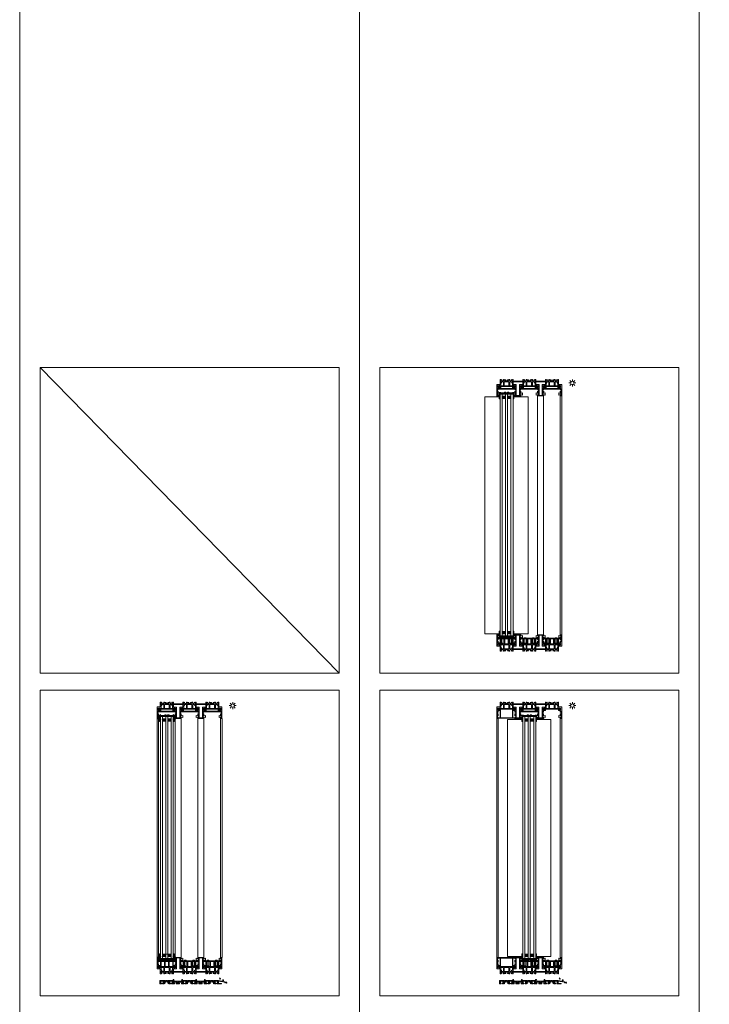
# Model space of a CAD drawing. Units: inches. Extents: x 33385 to 113123, y 18759 to 42191.
# Drawn here: x 86827 to 88857, y 27934 to 30833 of the extents above; entities that cross this region are included whole.
import ezdxf

# ---------------------------------------------------------------- set-up
doc = ezdxf.new("R2010")
doc.units = ezdxf.units.IN
doc.header["$MEASUREMENT"] = 0
doc.layers.get('0').update_dxf_attribs({"lineweight": 0})
for name, color, linetype, lineweight in [('PH!', 7, 'Continuous', 0), ('PH!_ALUMINUM_HATCH', 250, 'Continuous', 0), ('PH!_ALUMINUM_LINE', 7, 'Continuous', 9), ('PH!_BEARING', 44, 'Continuous', 0), ('PH!_BRASS', 40, 'Continuous', 0), ('PH!_BRUSH', 253, 'Continuous', 0), ('PH!_EPDM', 253, 'Continuous', 0), ('PH!_GLASS', 144, 'Continuous', 0), ('PH!_LAYOUT', 253, 'Continuous', 0), ('PH!_POLYAMIDE_HATCH', 254, 'Continuous', 0), ('PH!_POLYAMIDE_LINE', 7, 'Continuous', 0), ('PH!_SUN', 7, 'Continuous', 0), ('PH!_WATER_HATCH', 153, 'Continuous', 0), ('PH!_WATER_LINE', 7, 'Continuous', 0)]:
    doc.layers.add(name, color=color, linetype=linetype, lineweight=lineweight)

# ---------------------------------------------------------------- blocks, each defined once
blk = doc.blocks.new('APERJ112')
at = {"layer": 'PH!_ALUMINUM_HATCH'}
h = blk.add_hatch(color=256, dxfattribs=at)
h.paths.add_polyline_path([(-9873.1, 11519.5), (-9871.6, 11519.5), (-9871.6, 11520.8), (-9875.1, 11520.8), (-9875.1, 11519.5), (-9876.9, 11519.5), (-9876.9, 11524.2), (-9880.2, 11521.9), (-9878.8, 11519.5), (-9883.8, 11519.5), (-9882.6, 11522), (-9883.5, 11522), (-9883.5, 11525.9), (-9882.6, 11525.9), (-9882.6, 11528.1), (-9889.8, 11528.1), (-9892, 11530.2), (-9894.5, 11530.6), (-9893.2, 11528.1), (-9898.6, 11528.1), (-9897.6, 11530.8), (-9901.1, 11530.8), (-9900.1, 11528.1), (-9901.2, 11528.1), (-9901.2, 11525.9), (-9896.5, 11525.9), (-9896.5, 11497.7), (-9901.2, 11497.7), (-9901.2, 11495.5), (-9900.1, 11495.5), (-9901.1, 11492.8), (-9897.6, 11492.8), (-9898.6, 11495.5), (-9893.2, 11495.5), (-9894.5, 11493), (-9892, 11493.4), (-9889.8, 11495.5), (-9882.6, 11495.5), (-9882.6, 11497.8), (-9883.5, 11497.8), (-9883.5, 11501.6), (-9882.6, 11501.6), (-9883.8, 11504.1), (-9878.8, 11504.1), (-9880.2, 11501.7), (-9876.9, 11499.4), (-9876.9, 11504.1), (-9875.1, 11504.1), (-9875.1, 11502.8), (-9871.6, 11502.8), (-9871.6, 11504.1), (-9873.1, 11504.1), (-9873.1, 11505.3), (-9865.3, 11505.3), (-9865.3, 11504.1), (-9866.8, 11504.1), (-9866.8, 11502.8), (-9860.8, 11502.8), (-9860.8, 11504.1), (-9862.3, 11504.1), (-9862.3, 11505.3), (-9854.7, 11505.3), (-9854.7, 11504.1), (-9856.2, 11504.1), (-9856.2, 11503.5), (-9856.2, 11502.8), (-9853.2, 11502.8), (-9853.2, 11520.8), (-9856.2, 11520.8), (-9856.2, 11520.2), (-9856.2, 11519.5), (-9854.7, 11519.5), (-9854.7, 11518.3), (-9862.3, 11518.3), (-9862.3, 11519.5), (-9860.8, 11519.5), (-9860.8, 11520.8), (-9866.8, 11520.8), (-9866.8, 11519.5), (-9865.3, 11519.5), (-9865.3, 11518.3), (-9873.1, 11518.3)])
h.paths.add_polyline_path([(-9886.5, 11516.5), (-9854.4, 11516.5), (-9854.4, 11507.1), (-9886.5, 11507.1), (-9886.5, 11497.7), (-9894.5, 11497.7), (-9894.5, 11525.9), (-9886.5, 11525.9)], flags=16)
at = {"layer": 'PH!_ALUMINUM_LINE'}
for points in [[(-9873.1, 11519.5), (-9871.6, 11519.5), (-9871.6, 11520.8), (-9875.1, 11520.8), (-9875.1, 11519.5), (-9876.9, 11519.5), (-9876.9, 11524.2), (-9880.2, 11521.9), (-9878.8, 11519.5), (-9883.8, 11519.5), (-9882.6, 11522), (-9883.5, 11522), (-9883.5, 11525.9), (-9882.6, 11525.9), (-9882.6, 11528.1), (-9889.8, 11528.1), (-9892, 11530.2), (-9894.5, 11530.6), (-9893.2, 11528.1), (-9898.6, 11528.1), (-9897.6, 11530.8), (-9901.1, 11530.8), (-9900.1, 11528.1), (-9901.2, 11528.1), (-9901.2, 11525.9), (-9896.5, 11525.9), (-9896.5, 11497.7), (-9901.2, 11497.7), (-9901.2, 11495.5), (-9900.1, 11495.5), (-9901.1, 11492.8), (-9897.6, 11492.8), (-9898.6, 11495.5), (-9893.2, 11495.5), (-9894.5, 11493), (-9892, 11493.4), (-9889.8, 11495.5), (-9882.6, 11495.5), (-9882.6, 11497.8), (-9883.5, 11497.8), (-9883.5, 11501.6), (-9882.6, 11501.6), (-9883.8, 11504.1), (-9878.8, 11504.1), (-9880.2, 11501.7), (-9876.9, 11499.4), (-9876.9, 11504.1), (-9875.1, 11504.1), (-9875.1, 11502.8), (-9871.6, 11502.8), (-9871.6, 11504.1), (-9873.1, 11504.1), (-9873.1, 11505.3), (-9865.3, 11505.3), (-9865.3, 11504.1), (-9866.8, 11504.1), (-9866.8, 11502.8), (-9860.8, 11502.8), (-9860.8, 11504.1), (-9862.3, 11504.1), (-9862.3, 11505.3), (-9854.7, 11505.3), (-9854.7, 11504.1), (-9856.2, 11504.1), (-9856.2, 11503.5), (-9856.2, 11502.8), (-9853.2, 11502.8), (-9853.2, 11520.8), (-9856.2, 11520.8), (-9856.2, 11520.2), (-9856.2, 11519.5), (-9854.7, 11519.5), (-9854.7, 11518.3), (-9862.3, 11518.3), (-9862.3, 11519.5), (-9860.8, 11519.5), (-9860.8, 11520.8), (-9866.8, 11520.8), (-9866.8, 11519.5), (-9865.3, 11519.5), (-9865.3, 11518.3), (-9873.1, 11518.3)], [(-9886.5, 11516.5), (-9854.4, 11516.5), (-9854.4, 11507.1), (-9886.5, 11507.1), (-9886.5, 11497.7), (-9894.5, 11497.7), (-9894.5, 11525.9), (-9886.5, 11525.9)]]:
    blk.add_lwpolyline(points, close=True, dxfattribs=at)
blk = doc.blocks.new('APERJ111')
at = {"layer": 'PH!_ALUMINUM_HATCH'}
blk.add_hatch(color=256, dxfattribs=at).paths.add_polyline_path([(-10133.5, 12195.4), (-10132.6, 12195.4), (-10132.6, 12197.7), (-10139.8, 12197.7), (-10142, 12199.8), (-10144.5, 12200.2), (-10143.2, 12197.7), (-10148.6, 12197.7), (-10147.6, 12200.4), (-10151.1, 12200.4), (-10150.1, 12197.7), (-10151.2, 12197.7), (-10151.2, 12195.5), (-10136.8, 12195.5), (-10136.8, 12186.1), (-10103.2, 12186.1), (-10103.2, 12190.4), (-10106.2, 12190.4), (-10106.2, 12189.7), (-10106.2, 12189.1), (-10104.7, 12189.1), (-10104.7, 12187.9), (-10112.3, 12187.9), (-10112.3, 12189.1), (-10110.8, 12189.1), (-10110.8, 12190.4), (-10116.8, 12190.4), (-10116.8, 12189.1), (-10115.3, 12189.1), (-10115.3, 12187.9), (-10123.1, 12187.9), (-10123.1, 12189.1), (-10121.6, 12189.1), (-10121.6, 12190.4), (-10125.1, 12190.4), (-10125.1, 12189.1), (-10126.9, 12189.1), (-10126.9, 12193.8), (-10130.2, 12191.4), (-10128.8, 12189.1), (-10133.8, 12189.1), (-10132.6, 12191.6), (-10133.5, 12191.6)])
at = {"layer": 'PH!_ALUMINUM_LINE'}
blk.add_lwpolyline([(-10133.5, 12195.4), (-10132.6, 12195.4), (-10132.6, 12197.7), (-10139.8, 12197.7), (-10142, 12199.8), (-10144.5, 12200.2), (-10143.2, 12197.7), (-10148.6, 12197.7), (-10147.6, 12200.4), (-10151.1, 12200.4), (-10150.1, 12197.7), (-10151.2, 12197.7), (-10151.2, 12195.5), (-10136.8, 12195.5), (-10136.8, 12186.1), (-10103.2, 12186.1), (-10103.2, 12190.4), (-10106.2, 12190.4), (-10106.2, 12189.7), (-10106.2, 12189.1), (-10104.7, 12189.1), (-10104.7, 12187.9), (-10112.3, 12187.9), (-10112.3, 12189.1), (-10110.8, 12189.1), (-10110.8, 12190.4), (-10116.8, 12190.4), (-10116.8, 12189.1), (-10115.3, 12189.1), (-10115.3, 12187.9), (-10123.1, 12187.9), (-10123.1, 12189.1), (-10121.6, 12189.1), (-10121.6, 12190.4), (-10125.1, 12190.4), (-10125.1, 12189.1), (-10126.9, 12189.1), (-10126.9, 12193.8), (-10130.2, 12191.4), (-10128.8, 12189.1), (-10133.8, 12189.1), (-10132.6, 12191.6), (-10133.5, 12191.6)], close=True, dxfattribs=at)
blk = doc.blocks.new('ACPPOL5900')
at = {"layer": 'PH!_POLYAMIDE_HATCH'}
h = blk.add_hatch(color=256, dxfattribs=at)
h.paths.add_polyline_path([(-10132.6, 12221.8), (-10144.5, 12221.8), (-10144.5, 12207.8), (-10132.6, 12207.8)], flags=16)
h.paths.add_polyline_path([(-10130.2, 12193.7), (-10130.2, 12235.9), (-10128, 12234.4), (-10128, 12233.7), (-10126.9, 12233.7), (-10126.9, 12235.2), (-10130.2, 12237.3), (-10130.2, 12238.1), (-10128.8, 12240.5), (-10133.8, 12240.5), (-10132.6, 12238), (-10132.6, 12224.2), (-10144.5, 12224.2), (-10144.5, 12229.4), (-10143.2, 12231.9), (-10148.6, 12231.9), (-10146.9, 12227.3), (-10146.9, 12224.2), (-10151.2, 12224.2), (-10151.2, 12221.8), (-10148, 12221.8), (-10150.2, 12219.5), (-10150.5, 12218.5), (-10150.5, 12217.3), (-10149.2, 12217.3), (-10149.2, 12218.7), (-10146.9, 12220.7), (-10146.9, 12208.8), (-10149.2, 12210.8), (-10149.2, 12212.3), (-10150.5, 12212.3), (-10150.5, 12211.1), (-10150.2, 12210), (-10148, 12207.8), (-10151.2, 12207.8), (-10151.2, 12205.4), (-10146.9, 12205.4), (-10146.9, 12202.2), (-10148.6, 12197.7), (-10143.2, 12197.7), (-10144.5, 12200.2), (-10144.5, 12205.4), (-10132.6, 12205.4), (-10132.6, 12191.6), (-10133.8, 12189.1), (-10128.8, 12189.1), (-10130.2, 12191.4), (-10130.2, 12192.2), (-10126.9, 12194.4), (-10126.9, 12195.8), (-10128, 12195.8), (-10128, 12195.1)])
at = {"layer": 'PH!_POLYAMIDE_LINE'}
for points in [[(-10130.2, 12193.7), (-10130.2, 12235.9), (-10128, 12234.4), (-10128, 12233.7), (-10126.9, 12233.7), (-10126.9, 12235.2), (-10130.2, 12237.3), (-10130.2, 12238.1), (-10128.8, 12240.5), (-10133.8, 12240.5), (-10132.6, 12238), (-10132.6, 12224.2), (-10144.5, 12224.2), (-10144.5, 12229.4), (-10143.2, 12231.9), (-10148.6, 12231.9), (-10146.9, 12227.3), (-10146.9, 12224.2), (-10151.2, 12224.2), (-10151.2, 12221.8), (-10148, 12221.8), (-10150.2, 12219.5), (-10150.5, 12218.5), (-10150.5, 12217.3), (-10149.2, 12217.3), (-10149.2, 12218.7), (-10146.9, 12220.7), (-10146.9, 12208.8), (-10149.2, 12210.8), (-10149.2, 12212.3), (-10150.5, 12212.3), (-10150.5, 12211.1), (-10150.2, 12210), (-10148, 12207.8), (-10151.2, 12207.8), (-10151.2, 12205.4), (-10146.9, 12205.4), (-10146.9, 12202.2), (-10148.6, 12197.7), (-10143.2, 12197.7), (-10144.5, 12200.2), (-10144.5, 12205.4), (-10132.6, 12205.4), (-10132.6, 12191.6), (-10133.8, 12189.1), (-10128.8, 12189.1), (-10130.2, 12191.4), (-10130.2, 12192.2), (-10126.9, 12194.4), (-10126.9, 12195.8), (-10128, 12195.8), (-10128, 12195.1), (-10130.2, 12193.7)], [(-10132.6, 12221.8), (-10144.5, 12221.8), (-10144.5, 12207.8), (-10132.6, 12207.8), (-10132.6, 12221.8)]]:
    blk.add_lwpolyline(points, dxfattribs=at)
blk = doc.blocks.new('102011')
at = {"layer": 'PH!', "extrusion": (0, 0, -1), "zscale": -1, "rotation": 90}
for name, p in [('APERJ111', (7837.7, 13665.3)), ('ACPPOL5900', (7837.7, 13665.3)), ('ACPPOL5900', (7770.9, 13665.3))]:
    blk.add_blockref(name, p, dxfattribs=at)
at = {"layer": 'PH!', "rotation": 90}
for p in [(15922.3, 13415.3), (15989.1, 13415.3)]:
    blk.add_blockref('APERJ112', p, dxfattribs=at)
at = {"layer": 'PH!', "extrusion": (0, 0, -1), "xscale": -1, "zscale": -1, "rotation": 270}
for name in ['ACPPOL5900', 'APERJ111']:
    blk.add_blockref(name, (-16725.4, 13665.3), dxfattribs=at)
blk = doc.blocks.new('BEARING')
at = {"layer": 'PH!_BEARING'}
blk.add_lwpolyline([(71511.2, 6286.2), (71516.2, 6286.2), (71516.2, 6270.2), (71511.2, 6270.2)], close=True, dxfattribs=at)
blk = doc.blocks.new('Porta Rolamentos')
at = {"layer": 'PH!_ALUMINUM_HATCH'}
blk.add_hatch(color=256, dxfattribs=at).paths.add_polyline_path([(10917, 5633.9), (10872.1, 5633.9), (10872.1, 5632.4), (10875.6, 5632.4), (10875.6, 5617.2), (10877.4, 5617.2), (10877.4, 5632.4), (10888.1, 5632.4), (10888.1, 5617.2), (10889.9, 5617.2), (10889.9, 5632.4), (10899.2, 5632.4), (10899.2, 5617.2), (10901, 5617.2), (10901, 5632.4), (10911.7, 5632.4), (10911.7, 5617.2), (10913.5, 5617.2), (10913.5, 5632.4), (10917, 5632.4)])
at = {"layer": 'PH!_ALUMINUM_LINE'}
for p, q in [((10872.1, 5633.9), (10872.1, 5632.4)), ((10917, 5633.9), (10872.1, 5633.9)), ((10872.1, 5632.4), (10875.6, 5632.4)), ((10875.6, 5632.4), (10875.6, 5617.2)), ((10877.4, 5617.2), (10877.4, 5632.4)), ((10877.4, 5632.4), (10888.1, 5632.4)), ((10888.1, 5632.4), (10888.1, 5617.2)), ((10889.9, 5617.2), (10889.9, 5632.4)), ((10889.9, 5632.4), (10899.2, 5632.4)), ((10899.2, 5632.4), (10899.2, 5617.2)), ((10901, 5617.2), (10901, 5632.4)), ((10901, 5632.4), (10911.7, 5632.4)), ((10911.7, 5632.4), (10911.7, 5617.2)), ((10913.5, 5617.2), (10913.5, 5632.4)), ((10913.5, 5632.4), (10917, 5632.4)), ((10917, 5632.4), (10917, 5633.9)), ((10875.6, 5617.2), (10877.4, 5617.2)), ((10888.1, 5617.2), (10889.9, 5617.2)), ((10899.2, 5617.2), (10901, 5617.2)), ((10911.7, 5617.2), (10913.5, 5617.2))]:
    blk.add_line(p, q, dxfattribs=at)
at = {"layer": 'PH!_BEARING'}
for p in [(-60631.2, -650.4), (-60607, -650.4)]:
    blk.add_blockref('BEARING', p, dxfattribs=at)
blk = doc.blocks.new('APERJ127')
at = {"layer": 'PH!_ALUMINUM_HATCH'}
blk.add_hatch(color=256, dxfattribs=at).paths.add_polyline_path([(-6846.6, 11505.2), (-6846.6, 11504.6), (-6846.6, 11504), (-6841.9, 11504), (-6841.9, 11501.3), (-6841.9, 11501.3), (-6841.9, 11500.2), (-6841.9, 11498), (-6840.4, 11498), (-6840.4, 11504), (-6805.6, 11504), (-6805.6, 11498), (-6804.1, 11498), (-6804.1, 11504), (-6799.4, 11504), (-6799.4, 11505.2)])
at = {"layer": 'PH!_ALUMINUM_LINE'}
blk.add_lwpolyline([(-6846.6, 11505.2), (-6846.6, 11504.6), (-6846.6, 11504), (-6841.9, 11504), (-6841.9, 11501.3), (-6841.9, 11501.3), (-6841.9, 11500.2), (-6841.9, 11498), (-6840.4, 11498), (-6840.4, 11504), (-6805.6, 11504), (-6805.6, 11498), (-6804.1, 11498), (-6804.1, 11504), (-6799.4, 11504), (-6799.4, 11505.2)], close=True, dxfattribs=at)
blk = doc.blocks.new('101015')
at = {"layer": 'PH!'}
blk.add_blockref('APERJ127', (8555.3, -8124.8), dxfattribs=at)
blk = doc.blocks.new('ACPPELUCIA70X70')
at = {"layer": 'PH!_BRUSH'}
for p, q in [((-11974, 10732.2), (-11981, 10732.2)), ((-11981, 10732.2), (-11981, 10731)), ((-11981, 10731), (-11978.9, 10731)), ((-11978.9, 10731), (-11980.6, 10725.2)), ((-11977.5, 10732.2), (-11977.5, 10732.3)), ((-11974.4, 10725.2), (-11976, 10731)), ((-11976, 10731), (-11974, 10731)), ((-11974, 10731), (-11974, 10732.2)), ((-11980.6, 10725.2), (-11977.5, 10725.2)), ((-11977.5, 10725.2), (-11974.4, 10725.2))]:
    blk.add_line(p, q, dxfattribs=at)
blk = doc.blocks.new('101026')
at = {"layer": 'PH!_ALUMINUM_HATCH'}
h = blk.add_hatch(color=256, dxfattribs=at)
h.dxf.hatch_style = 1
h.paths.add_polyline_path([(1211.7, 3169.6), (1222.7, 3169.6), (1222.7, 3167.4), (1226.7, 3167.4), (1226.7, 3168.4), (1224.7, 3168.4), (1224.7, 3169.4), (1233.2, 3169.4), (1233.2, 3168.4), (1231.3, 3168.4), (1231.3, 3167.4), (1235.3, 3167.4), (1235.3, 3169.6), (1246.3, 3169.6), (1246.3, 3168.1), (1250.5, 3168.1), (1250.5, 3186.7), (1249, 3186.7), (1249, 3171), (1209, 3171), (1209, 3186.7), (1207.5, 3186.7), (1207.5, 3168.1), (1211.7, 3168.1)])
at = {"layer": 'PH!_ALUMINUM_LINE'}
for p, q in [((1207.5, 3168.1), (1207.5, 3186.7)), ((1207.5, 3186.7), (1209, 3186.7)), ((1211.7, 3168.1), (1207.5, 3168.1)), ((1209, 3186.7), (1209, 3171)), ((1209, 3171), (1249, 3171)), ((1222.7, 3169.6), (1211.7, 3169.6)), ((1211.7, 3169.6), (1211.7, 3168.1)), ((1222.7, 3167.4), (1222.7, 3169.6)), ((1226.7, 3167.4), (1222.7, 3167.4)), ((1233.2, 3169.4), (1224.7, 3169.4)), ((1224.7, 3169.4), (1224.7, 3168.4)), ((1224.7, 3168.4), (1226.7, 3168.4)), ((1226.7, 3168.4), (1226.7, 3167.4)), ((1231.3, 3167.4), (1231.3, 3168.4)), ((1231.3, 3168.4), (1233.2, 3168.4)), ((1235.3, 3167.4), (1231.3, 3167.4)), ((1233.2, 3168.4), (1233.2, 3169.4)), ((1246.3, 3169.6), (1235.3, 3169.6)), ((1235.3, 3169.6), (1235.3, 3167.4)), ((1246.3, 3168.1), (1246.3, 3169.6)), ((1250.5, 3168.1), (1246.3, 3168.1)), ((1249, 3171), (1249, 3186.7)), ((1249, 3186.7), (1250.5, 3186.7)), ((1250.5, 3186.7), (1250.5, 3168.1))]:
    blk.add_line(p, q, dxfattribs=at)
blk = doc.blocks.new('101022')
at = {"layer": 'PH!_ALUMINUM_HATCH'}
blk.add_hatch(color=256, dxfattribs=at).paths.add_polyline_path([(3029.5, 3298.9), (2984.5, 3298.9), (2984.5, 3297.4), (2988, 3297.4), (2988, 3282.3), (2989.8, 3282.3), (2989.8, 3297.4), (3000.5, 3297.4), (3000.5, 3282.3), (3002.3, 3282.3), (3002.3, 3297.4), (3011.6, 3297.4), (3011.6, 3282.3), (3013.4, 3282.3), (3013.4, 3297.4), (3024.1, 3297.4), (3024.1, 3282.3), (3025.9, 3282.3), (3025.9, 3297.4), (3029.5, 3297.4)])
at = {"layer": 'PH!_ALUMINUM_LINE'}
for p, q in [((2984.5, 3298.9), (2984.5, 3297.4)), ((3029.5, 3298.9), (2984.5, 3298.9)), ((2984.5, 3297.4), (2988, 3297.4)), ((2988, 3284.3), (2988, 3297.4)), ((2988, 3297.4), (2988, 3282.3)), ((2988, 3282.3), (2988, 3283.8)), ((2989.8, 3282.3), (2988, 3282.3)), ((2988, 3282.3), (2989.8, 3282.3)), ((3000.5, 3297.4), (2989.8, 3297.4)), ((2989.8, 3297.4), (2989.8, 3282.3)), ((2989.8, 3282.3), (2989.8, 3297.4)), ((2989.8, 3297.4), (3000.5, 3297.4)), ((3000.5, 3282.3), (3000.5, 3297.4)), ((3000.5, 3297.4), (3000.5, 3282.3)), ((3000.5, 3282.3), (3002.3, 3282.3)), ((3002.3, 3282.3), (3000.5, 3282.3)), ((3000.5, 3282.3), (3002.3, 3282.3)), ((3011.6, 3297.4), (3002.3, 3297.4)), ((3002.3, 3297.4), (3002.3, 3282.3)), ((3002.3, 3282.3), (3002.3, 3297.4)), ((3002.3, 3297.4), (3011.6, 3297.4)), ((3011.6, 3282.3), (3011.6, 3297.4)), ((3011.6, 3297.4), (3011.6, 3282.3)), ((3013.4, 3282.3), (3011.6, 3282.3)), ((3011.6, 3282.3), (3013.4, 3282.3)), ((3024.1, 3297.4), (3013.4, 3297.4)), ((3013.4, 3297.4), (3013.4, 3282.3)), ((3013.4, 3282.3), (3013.4, 3297.4)), ((3013.4, 3297.4), (3024.1, 3297.4)), ((3024.1, 3282.3), (3024.1, 3297.4)), ((3024.1, 3297.4), (3024.1, 3282.3)), ((3025.9, 3282.3), (3024.1, 3282.3)), ((3024.1, 3282.3), (3025.9, 3282.3)), ((3029.5, 3297.4), (3025.9, 3297.4)), ((3025.9, 3297.4), (3025.9, 3284.3)), ((3025.9, 3282.3), (3025.9, 3297.4)), ((3025.9, 3297.4), (3029.5, 3297.4)), ((3025.9, 3283.8), (3025.9, 3282.3)), ((3029.5, 3297.4), (3029.5, 3298.9))]:
    blk.add_line(p, q, dxfattribs=at)
blk = doc.blocks.new('502001')
at = {"layer": 'PH!_EPDM'}
h = blk.add_hatch(color=256, dxfattribs=at)
h.dxf.hatch_style = 1
h.paths.add_polyline_path([(5707.6, 3291.5), (5707.6, 3293.5), (5709.6, 3293.7), (5709.6, 3294.2), (5707.6, 3294.5), (5707.6, 3296.5), (5711.9, 3299.5, 0.83841), (5710.9, 3300.5), (5700.9, 3296.5), (5705.6, 3296.5), (5705.6, 3291.5), (5703.5, 3291.5), (5710.5, 3285.6, 0.90038), (5711.5, 3286.6)])
for p, q in [((5710.9, 3300.5), (5700.9, 3296.5)), ((5700.9, 3296.5), (5705.6, 3296.5)), ((5705.6, 3291.5), (5703.5, 3291.5)), ((5703.5, 3291.5), (5710.5, 3285.6)), ((5705.6, 3296.5), (5705.6, 3291.5)), ((5707.6, 3296.5), (5711.9, 3299.5)), ((5707.6, 3294.5), (5707.6, 3296.5)), ((5709.6, 3294.2), (5707.6, 3294.5)), ((5707.6, 3293.5), (5709.6, 3293.7)), ((5707.6, 3291.5), (5707.6, 3293.5)), ((5711.5, 3286.6), (5707.6, 3291.5)), ((5709.6, 3294.2), (5709.6, 3293.7))]:
    blk.add_line(p, q, dxfattribs=at)
for centre, start, end in [((5710.9, 3286.2), 230.1944, 38.1914), ((5711.3, 3299.9), 322.0982, 122.0054)]:
    blk.add_arc(centre, 0.7, start, end, dxfattribs=at)
blk = doc.blocks.new('*U2822')
at = {"layer": 'PH!'}
for p, q in [((115731.4, 11280), (115731.4, 11277)), ((115735.7, 11280), (115735.7, 11277)), ((115784.5, 11280), (115784.5, 11277)), ((115802.5, 11280), (115802.5, 11277)), ((115851.3, 11280), (115851.3, 10576.1)), ((115869.3, 11280), (115869.3, 10576.1)), ((115918.1, 10576.1), (115918.1, 11280)), ((115922.4, 10576.1), (115922.4, 11280)), ((115731.4, 11277), (115731.4, 10579.1)), ((115735.7, 11277), (115735.7, 10579.1)), ((115784.5, 11277), (115784.5, 10579.1)), ((115802.5, 11277), (115802.5, 10579.1)), ((115731.4, 10579.1), (115731.4, 10576.1)), ((115735.7, 10576.1), (115735.7, 10579.1)), ((115784.5, 10579.1), (115784.5, 10576.1)), ((115802.5, 10579.1), (115802.5, 10576.1))]:
    blk.add_line(p, q, dxfattribs=at)
blk.add_lwpolyline([(115914.1, 10567.7), (115873.4, 10567.7), (115873.4, 10565.8), (115914.1, 10565.8)], close=True, dxfattribs=at)
for points in [[(115914.1, 10567.7), (115873.4, 10565.8)], [(115873.4, 10567.7), (115914.1, 10565.8)]]:
    blk.add_lwpolyline(points, dxfattribs=at)
at = {"layer": 'PH!_GLASS'}
for p, q in [((115874.8, 10572.9), (115874.8, 11285.2)), ((115874.8, 11285.2), (115912.8, 11285.2)), ((115880.8, 10572.9), (115880.8, 11285.2)), ((115880.8, 11279.2), (115890.8, 11279.2)), ((115890.8, 11279.2), (115880.8, 11272.2)), ((115880.8, 11279.2), (115890.8, 11272.2)), ((115890.8, 10572.9), (115890.8, 11285.2)), ((115896.8, 10572.9), (115896.8, 11285.2)), ((115896.8, 11279.2), (115906.8, 11272.2)), ((115896.8, 11279.2), (115906.8, 11279.2)), ((115906.8, 11279.2), (115896.8, 11272.2)), ((115896.8, 11279.2), (115906.8, 11279.2)), ((115906.8, 11285.2), (115906.8, 10912.3)), ((115906.8, 10572.9), (115906.8, 11285.2)), ((115912.8, 10572.9), (115912.8, 11285.2)), ((115880.8, 11272.2), (115890.8, 11272.2)), ((115896.8, 11272.2), (115906.8, 11272.2)), ((115890.8, 10578.9), (115880.8, 10585.9)), ((115880.8, 10578.9), (115890.8, 10585.9)), ((115880.8, 10585.9), (115890.8, 10585.9)), ((115884.8, 10585.9), (115902.8, 10585.9)), ((115896.8, 10578.9), (115906.8, 10585.9)), ((115906.8, 10578.9), (115896.8, 10585.9)), ((115896.8, 10585.9), (115906.8, 10585.9)), ((115874.8, 10572.9), (115912.8, 10572.9)), ((115880.8, 10578.9), (115890.8, 10578.9)), ((115896.8, 10578.9), (115906.8, 10578.9)), ((115896.8, 10578.9), (115906.8, 10578.9))]:
    blk.add_line(p, q, dxfattribs=at)
at = {"layer": 'PH!_ALUMINUM_LINE', "xscale": -1, "rotation": 180}
for name, p in [('102011', (111383.1, 14842.1)), ('101015', (114027.9, 14680.2)), ('101015', (114094.7, 14680.2))]:
    blk.add_blockref(name, p, dxfattribs=at)
at = {"layer": 'PH!_ALUMINUM_LINE', "rotation": 180}
for name, p in [('101015', (117626, 14680.2)), ('101026', (117122.7, 14457.9))]:
    blk.add_blockref(name, p, dxfattribs=at)
at = {"layer": 'PH!_ALUMINUM_LINE', "extrusion": (0, 0, -1), "zscale": -1}
blk.add_blockref('101026', (-117122.7, 7400.2), dxfattribs=at)
at = {"layer": 'PH!_ALUMINUM_LINE'}
blk.add_blockref('102011', (111383.1, 7014), dxfattribs=at)
at = {"layer": 'PH!_ALUMINUM_LINE', "color": 4, "lineweight": 0}
for p in [(104865.6, 4931.9), (104865.6, 4931.9), (104932.4, 4931.9), (104932.4, 4931.9)]:
    blk.add_blockref('Porta Rolamentos', p, dxfattribs=at)
at = {"layer": 'PH!_ALUMINUM_LINE', "color": 6, "extrusion": (0, 0, -1), "zscale": -1}
blk.add_blockref('101022', (-118900.7, 7266.9), dxfattribs=at)
at = {"layer": 'PH!_BRUSH', "xscale": -1, "rotation": 90}
for p in [(126465.4, -692.1), (126532.2, -692.1), (126465.4, -1406.7), (126532.2, -1406.7)]:
    blk.add_blockref('ACPPELUCIA70X70', p, dxfattribs=at)
at = {"layer": 'PH!_BRUSH', "rotation": 270}
for p in [(105054.9, -692.1), (105121.7, -692.1), (105054.9, -1406.7), (105121.7, -1406.7)]:
    blk.add_blockref('ACPPELUCIA70X70', p, dxfattribs=at)
at = {"layer": 'PH!_EPDM', "xscale": -1, "rotation": 180}
blk.add_blockref('502001', (110163.7, 14576.5), dxfattribs=at)
at = {"layer": 'PH!_EPDM', "rotation": 180}
blk.add_blockref('502001', (121623.8, 14576.5), dxfattribs=at)
at = {"layer": 'PH!_EPDM'}
blk.add_blockref('502001', (110163.7, 7279.6), dxfattribs=at)
at = {"layer": 'PH!_EPDM', "xscale": -1}
blk.add_blockref('502001', (121623.8, 7279.6), dxfattribs=at)
blk = doc.blocks.new('ASBARRALATAO')
at = {"layer": 'PH!_BRASS', "lineweight": 0}
h = blk.add_hatch(color=256, dxfattribs=at)
h.dxf.hatch_style = 1
h.paths.add_polyline_path([(9679.1, 5490.1), (9679.1, 5488.1), (9689.1, 5488.1), (9689.1, 5490.1)])
blk.add_lwpolyline([(9679.1, 5488.1), (9689.1, 5488.1), (9689.1, 5490.1), (9679.1, 5490.1)], close=True, dxfattribs=at)
blk = doc.blocks.new('102001')
blk.add_blockref('101026', (2288.3, 357.5))
at = {"layer": 'PH!_BRASS', "lineweight": 0}
for p in [(-6178.6, -1963), (-6155, -1963)]:
    blk.add_blockref('ASBARRALATAO', p, dxfattribs=at)
blk = doc.blocks.new('*U2821')
at = {"layer": 'PH!'}
for p, q in [((116551.4, 11280), (116551.4, 11277)), ((116555.7, 11280), (116555.7, 11277)), ((116604.5, 11280), (116604.5, 11277)), ((116622.5, 11280), (116622.5, 11277)), ((116671.3, 11280), (116671.3, 10576.1)), ((116689.3, 11280), (116689.3, 10576.1)), ((116738.1, 10576.1), (116738.1, 11280)), ((116742.4, 10576.1), (116742.4, 11280)), ((116516.5, 11277), (116516.5, 10579.1)), ((116516.5, 11277), (116558.6, 11277)), ((116643.8, 11277), (116601.6, 11277)), ((116643.8, 11277), (116643.8, 10579.1)), ((116516.5, 10579.1), (116558.6, 10579.1)), ((116551.4, 10579.1), (116551.4, 10576.1)), ((116555.7, 10576.1), (116555.7, 10579.1)), ((116643.8, 10579.1), (116601.7, 10579.1)), ((116604.5, 10579.1), (116604.5, 10576.1)), ((116622.5, 10579.1), (116622.5, 10576.1))]:
    blk.add_line(p, q, dxfattribs=at)
at = {"layer": 'PH!_GLASS'}
for p, q in [((116571.1, 11285.2), (116561.1, 11285.2)), ((116561.1, 10572.9), (116561.1, 11285.2)), ((116561.1, 11285.2), (116599.1, 11285.2)), ((116567.1, 10572.9), (116567.1, 11285.2)), ((116567.1, 11279.2), (116577.1, 11279.2)), ((116577.1, 11279.2), (116567.1, 11272.2)), ((116567.1, 11279.2), (116577.1, 11272.2)), ((116577.1, 10572.9), (116577.1, 11285.2)), ((116583.1, 10572.9), (116583.1, 11285.2)), ((116583.1, 11279.2), (116593.1, 11272.2)), ((116583.1, 11279.2), (116593.1, 11279.2)), ((116593.1, 11279.2), (116583.1, 11272.2)), ((116583.1, 11279.2), (116593.1, 11279.2)), ((116599.1, 11285.2), (116589.1, 11285.2)), ((116593.1, 11285.2), (116593.1, 10912.3)), ((116593.1, 10572.9), (116593.1, 11285.2)), ((116599.1, 10572.9), (116599.1, 11285.2)), ((116567.1, 11272.2), (116577.1, 11272.2)), ((116583.1, 11272.2), (116593.1, 11272.2)), ((116583.1, 11272.2), (116593.1, 11272.2)), ((116577.1, 10578.9), (116567.1, 10585.9)), ((116567.1, 10578.9), (116577.1, 10585.9)), ((116567.1, 10585.9), (116577.1, 10585.9)), ((116583.1, 10578.9), (116593.1, 10585.9)), ((116593.1, 10578.9), (116583.1, 10585.9)), ((116583.1, 10585.9), (116593.1, 10585.9)), ((116571.1, 10572.9), (116561.1, 10572.9)), ((116561.1, 10572.9), (116599.1, 10572.9)), ((116567.1, 10578.9), (116577.1, 10578.9)), ((116583.1, 10578.9), (116593.1, 10578.9)), ((116583.1, 10578.9), (116593.1, 10578.9)), ((116599.1, 10572.9), (116589.1, 10572.9))]:
    blk.add_line(p, q, dxfattribs=at)
at = {"layer": 'PH!_ALUMINUM_LINE', "xscale": -1, "rotation": 180}
for name, p in [('102011', (112203.1, 14842.1)), ('101015', (114847.9, 14680.2)), ('101026', (115351.2, 14457.9)), ('101015', (114914.7, 14680.2)), ('101015', (114981.5, 14680.2))]:
    blk.add_blockref(name, p, dxfattribs=at)
at = {"layer": 'PH!_ALUMINUM_LINE'}
blk.add_blockref('102011', (112203.1, 7014), dxfattribs=at)
at = {"layer": 'PH!_ALUMINUM_LINE', "color": 4, "lineweight": 0}
for p in [(105685.6, 4931.9), (105752.4, 4931.9), (105819.2, 4931.9)]:
    blk.add_blockref('Porta Rolamentos', p, dxfattribs=at)
at = {"layer": 'PH!_BRASS'}
blk.add_blockref('102001', (113062.8, 7042.7), dxfattribs=at)
at = {"layer": 'PH!_BRUSH', "xscale": -1, "rotation": 90}
for p in [(127285.4, -692.1), (127352.2, -692.1), (127419, -692.1), (127285.4, -1406.7), (127352.2, -1406.7), (127419, -1406.7)]:
    blk.add_blockref('ACPPELUCIA70X70', p, dxfattribs=at)
at = {"layer": 'PH!_BRUSH', "rotation": 270}
for p in [(105874.9, -692.1), (105941.7, -692.1), (106008.4, -692.1), (105874.9, -1406.7), (105941.7, -1406.7), (106008.4, -1406.7)]:
    blk.add_blockref('ACPPELUCIA70X70', p, dxfattribs=at)
blk = doc.blocks.new('*U2561')
at = {"color": 2}
blk.add_line((0, -2.1), (0, 2.1), dxfattribs=at)
blk = doc.blocks.new('*U2562')
at = {"layer": 'PH!_SUN', "color": 0, "linetype": 'ByBlock', "lineweight": -2, "transparency": 16777216}
for p, rotation in [((118360.9, -12264.5), 45.00000000000001), ((118372.4, -12264.5), 315), ((118358.6, -12270.3), 90), ((118360.9, -12276), 135), ((118366.7, -12278.4), 180), ((118372.4, -12276), 225), ((118374.8, -12270.3), 270)]:
    blk.add_blockref('*U2561', p, dxfattribs=dict(at, rotation=rotation))
blk.add_blockref('*U2561', (118366.7, -12262.2), dxfattribs=at)
blk = doc.blocks.new('PH!_WATER')
at = {"layer": 'PH!_WATER_HATCH'}
h = blk.add_hatch(color=153, dxfattribs=at)
h.paths.add_polyline_path([(69008.1, 6534.5), (69008, 6535.2), (69008.2, 6535.8), (69008.5, 6536.4), (69006.6, 6535), (69006.2, 6534.4), (69006.2, 6533.5), (69006.7, 6533.1), (69007.3, 6532.9), (69007.9, 6533.2), (69008.1, 6533.8)])
h.paths.add_polyline_path([(68999.2, 6529.1), (68999.4, 6529.9), (68999.8, 6530.3), (69000.3, 6530.7), (68998, 6530.3), (68997.3, 6529.9), (68997, 6529), (68997.3, 6528.4), (68997.8, 6528.1), (68998.4, 6528.1), (68998.9, 6528.6)])
h.paths.add_polyline_path([(68988.8, 6523), (68988.5, 6523.7), (68988.5, 6524.3), (68988.6, 6524.9), (68987.2, 6523.1), (68986.9, 6522.4), (68987.2, 6521.5), (68987.8, 6521.2), (68988.4, 6521.3), (68988.9, 6521.7), (68988.9, 6522.4)])
at = {"layer": 'PH!_WATER_LINE'}
for points in [[(68988.8, 6523), (68988.5, 6523.7), (68988.5, 6524.3), (68988.6, 6524.9), (68987.2, 6523.1), (68986.9, 6522.4), (68987.2, 6521.5), (68987.8, 6521.2), (68988.4, 6521.3), (68988.9, 6521.7), (68988.9, 6522.4)], [(68999.2, 6529.1), (68999.4, 6529.9), (68999.8, 6530.3), (69000.3, 6530.7), (68998, 6530.3), (68997.3, 6529.9), (68997, 6529), (68997.3, 6528.4), (68997.8, 6528.1), (68998.4, 6528.1), (68998.9, 6528.6)], [(69008.1, 6534.5), (69008, 6535.2), (69008.2, 6535.8), (69008.5, 6536.4), (69006.6, 6535), (69006.2, 6534.4), (69006.2, 6533.5), (69006.7, 6533.1), (69007.3, 6532.9), (69007.9, 6533.2), (69008.1, 6533.8)]]:
    blk.add_lwpolyline(points, close=True, dxfattribs=at)
blk = doc.blocks.new('APERJ133')
at = {"layer": 'PH!_ALUMINUM_HATCH'}
blk.add_hatch(color=256, dxfattribs=at).paths.add_polyline_path([(-8853.7, 12057.5), (-8868.1, 12057.5), (-8888.1, 12054), (-8888.1, 12051), (-8886.6, 12051), (-8886.6, 12052.8), (-8868.1, 12056), (-8868.1, 12049), (-8877.4, 12049), (-8877.4, 12047.5), (-8863.8, 12047.5), (-8863.8, 12049.5), (-8865.6, 12049.5), (-8865.6, 12055.3), (-8858.4, 12055.3), (-8858.4, 12049.5), (-8860.2, 12049.5), (-8860.2, 12047.5), (-8856.7, 12047.5), (-8856.7, 12048.9), (-8855.3, 12048.9), (-8854.8, 12048.5), (-8853.5, 12048), (-8853.5, 12052.3), (-8856.2, 12050.8), (-8856.2, 12055.8), (-8853.7, 12054.3)])
at = {"layer": 'PH!_ALUMINUM_LINE'}
blk.add_lwpolyline([(-8853.7, 12057.5), (-8868.1, 12057.5), (-8888.1, 12054), (-8888.1, 12051), (-8886.6, 12051), (-8886.6, 12052.8), (-8868.1, 12056), (-8868.1, 12049), (-8877.4, 12049), (-8877.4, 12047.5), (-8863.8, 12047.5), (-8863.8, 12049.5), (-8865.6, 12049.5), (-8865.6, 12055.3), (-8858.4, 12055.3), (-8858.4, 12049.5), (-8860.2, 12049.5), (-8860.2, 12047.5), (-8856.7, 12047.5), (-8856.7, 12048.9), (-8855.3, 12048.9), (-8854.8, 12048.5), (-8853.5, 12048), (-8853.5, 12052.3), (-8856.2, 12050.8), (-8856.2, 12055.8), (-8853.7, 12054.3), (-8853.7, 12057.5)], dxfattribs=at)
blk = doc.blocks.new('APERJ123')
at = {"layer": 'PH!_ALUMINUM_HATCH'}
blk.add_hatch(color=256, dxfattribs=at).paths.add_polyline_path([(-8829.5, 12057.5), (-8843.9, 12057.5), (-8843.9, 12054.3), (-8841.4, 12055.8), (-8841.4, 12050.8), (-8844.1, 12052.3), (-8844.1, 12048), (-8842.7, 12048.5), (-8842.3, 12048.9), (-8840.9, 12048.9), (-8840.9, 12047.5), (-8837.4, 12047.5), (-8837.4, 12049.5), (-8839.2, 12049.5), (-8839.2, 12055.3), (-8832, 12055.3), (-8832, 12049.5), (-8833.8, 12049.5), (-8833.8, 12047.5), (-8829.5, 12047.5)])
at = {"layer": 'PH!_ALUMINUM_LINE'}
blk.add_lwpolyline([(-8829.5, 12057.5), (-8843.9, 12057.5), (-8843.9, 12054.3), (-8841.4, 12055.8), (-8841.4, 12050.8), (-8844.1, 12052.3), (-8844.1, 12048), (-8842.7, 12048.5), (-8842.3, 12048.9), (-8840.9, 12048.9), (-8840.9, 12047.5), (-8837.4, 12047.5), (-8837.4, 12049.5), (-8839.2, 12049.5), (-8839.2, 12055.3), (-8832, 12055.3), (-8832, 12049.5), (-8833.8, 12049.5), (-8833.8, 12047.5), (-8829.5, 12047.5), (-8829.5, 12057.5)], dxfattribs=at)
blk = doc.blocks.new('ACPPOL5301')
at = {"layer": 'PH!_POLYAMIDE_HATCH'}
blk.add_hatch(color=256, dxfattribs=at).paths.add_polyline_path([(-8844.1, 12052.3), (-8841.4, 12050.8), (-8841.4, 12055.8), (-8843.9, 12054.3), (-8845.9, 12054.3), (-8847.9, 12051.4), (-8848.8, 12051.4), (-8849.6, 12051.4), (-8851.7, 12054.3), (-8853.7, 12054.3), (-8856.2, 12055.8), (-8856.2, 12050.8), (-8853.5, 12052.3), (-8852.7, 12052.3), (-8850.6, 12049.4), (-8848.8, 12049.4), (-8846.9, 12049.4), (-8844.9, 12052.3)])
at = {"layer": 'PH!_POLYAMIDE_LINE'}
blk.add_lwpolyline([(-8844.1, 12052.3), (-8841.4, 12050.8), (-8841.4, 12055.8), (-8843.9, 12054.3), (-8843.9, 12054.3), (-8845.9, 12054.3), (-8847.9, 12051.4), (-8848.8, 12051.4), (-8849.6, 12051.4), (-8851.7, 12054.3), (-8853.7, 12054.3), (-8853.7, 12054.3), (-8856.2, 12055.8), (-8856.2, 12050.8), (-8853.5, 12052.3), (-8852.7, 12052.3), (-8850.6, 12049.4), (-8848.8, 12049.4), (-8846.9, 12049.4), (-8844.9, 12052.3), (-8844.1, 12052.3)], dxfattribs=at)
blk = doc.blocks.new('APERJ124')
at = {"layer": 'PH!_ALUMINUM_HATCH'}
blk.add_hatch(color=256, dxfattribs=at).paths.add_polyline_path([(-8822.1, 11370.6), (-8820.4, 11370.6), (-8820.4, 11364.8), (-8824.2, 11364.8), (-8824.2, 11362.8), (-8816.1, 11362.8), (-8816.1, 11364.8), (-8817.9, 11364.8), (-8817.9, 11370.6), (-8810.7, 11370.6), (-8810.7, 11364.8), (-8812.5, 11364.8), (-8812.5, 11362.8), (-8809, 11362.8), (-8809, 11364.3), (-8807.6, 11364.3), (-8807.1, 11363.8), (-8805.8, 11363.3), (-8805.8, 11367.7), (-8808.5, 11366.1), (-8808.5, 11371.1), (-8806, 11369.7), (-8806, 11372.8), (-8820.9, 11372.8), (-8820.9, 11375.8), (-8823, 11375.8), (-8824.1, 11370.6), (-8834.5, 11370.6), (-8844.9, 11370.6), (-8845.9, 11375.8), (-8848.1, 11375.8), (-8848.1, 11372.8), (-8863, 11372.8), (-8863, 11369.7), (-8860.5, 11371.1), (-8860.5, 11366.1), (-8863.2, 11367.7), (-8863.2, 11363.3), (-8861.8, 11363.8), (-8861.4, 11364.3), (-8860, 11364.3), (-8860, 11362.8), (-8856.5, 11362.8), (-8856.5, 11364.8), (-8858.3, 11364.8), (-8858.3, 11370.6), (-8851.1, 11370.6), (-8851.1, 11364.8), (-8852.9, 11364.8), (-8852.9, 11362.8), (-8844.8, 11362.8), (-8844.8, 11364.8), (-8848.6, 11364.8), (-8848.6, 11370.6), (-8846.9, 11370.6), (-8846.4, 11368.4), (-8835.5, 11368.4), (-8835.5, 11364.8), (-8839, 11364.8), (-8839, 11362.8), (-8834.5, 11362.8), (-8829.9, 11362.8), (-8829.9, 11364.8), (-8833.5, 11364.8), (-8833.5, 11368.4), (-8822.5, 11368.4)])
at = {"layer": 'PH!_ALUMINUM_LINE'}
blk.add_lwpolyline([(-8822.1, 11370.6), (-8820.4, 11370.6), (-8820.4, 11364.8), (-8824.2, 11364.8), (-8824.2, 11362.8), (-8816.1, 11362.8), (-8816.1, 11364.8), (-8817.9, 11364.8), (-8817.9, 11370.6), (-8810.7, 11370.6), (-8810.7, 11364.8), (-8812.5, 11364.8), (-8812.5, 11362.8), (-8809, 11362.8), (-8809, 11364.3), (-8807.6, 11364.3), (-8807.1, 11363.8), (-8805.8, 11363.3), (-8805.8, 11367.7), (-8808.5, 11366.1), (-8808.5, 11371.1), (-8806, 11369.7), (-8806, 11372.8), (-8820.9, 11372.8), (-8820.9, 11375.8), (-8823, 11375.8), (-8824.1, 11370.6), (-8834.5, 11370.6), (-8844.9, 11370.6), (-8845.9, 11375.8), (-8848.1, 11375.8), (-8848.1, 11372.8), (-8863, 11372.8), (-8863, 11369.7), (-8860.5, 11371.1), (-8860.5, 11366.1), (-8863.2, 11367.7), (-8863.2, 11363.3), (-8861.8, 11363.8), (-8861.4, 11364.3), (-8860, 11364.3), (-8860, 11362.8), (-8856.5, 11362.8), (-8856.5, 11364.8), (-8858.3, 11364.8), (-8858.3, 11370.6), (-8851.1, 11370.6), (-8851.1, 11364.8), (-8852.9, 11364.8), (-8852.9, 11362.8), (-8844.8, 11362.8), (-8844.8, 11364.8), (-8848.6, 11364.8), (-8848.6, 11370.6), (-8846.9, 11370.6), (-8846.4, 11368.4), (-8835.5, 11368.4), (-8835.5, 11364.8), (-8839, 11364.8), (-8839, 11362.8), (-8834.5, 11362.8), (-8829.9, 11362.8), (-8829.9, 11364.8), (-8833.5, 11364.8), (-8833.5, 11368.4), (-8822.5, 11368.4)], close=True, dxfattribs=at)
blk = doc.blocks.new('*U2457')
at = {"layer": 'PH!', "extrusion": (0, 0, -1), "zscale": -1}
for name, p in [('APERJ123', (-106910.3, -1571.2)), ('APERJ124', (-106958, -886.5)), ('APERJ133', (-107043.9, -1571.2)), ('PH!_WATER', (-184923.9, 3957.6))]:
    blk.add_blockref(name, p, dxfattribs=at)
at = {"layer": 'PH!', "rotation": 180}
for p in [(106910.3, 22535.4), (107043.9, 22535.4)]:
    blk.add_blockref('ACPPOL5301', p, dxfattribs=at)
at = {"layer": 'PH!', "extrusion": (0, 0, -1), "zscale": -1, "rotation": 180}
blk.add_blockref('ACPPOL5301', (-124674.6, 22535.4), dxfattribs=at)
at = {"layer": 'PH!'}
blk.add_blockref('APERJ124', (124693.7, -886.5), dxfattribs=at)
blk = doc.blocks.new('101176')
at = {"layer": 'PH!_ALUMINUM_HATCH'}
blk.add_hatch(color=256, dxfattribs=at).paths.add_polyline_path([(3840.1, 3065.2), (3840.1, 3063.5), (3844.8, 3063.5), (3844.8, 3038.4), (3846.3, 3038.4), (3846.3, 3063.5), (3863, 3063.5), (3881, 3063.5), (3881.1, 3063.5), (3881.1, 3038.4), (3882.6, 3038.4), (3882.6, 3063.5), (3887.3, 3063.5), (3887.3, 3065.2)])
at = {"layer": 'PH!_ALUMINUM_LINE'}
for p, q in [((3840.1, 3065.2), (3840.1, 3063.5)), ((3887.3, 3065.2), (3840.1, 3065.2)), ((3840.1, 3064.9), (3840.1, 3063.5)), ((3840.1, 3063.5), (3844.8, 3063.5)), ((3863.7, 3065.2), (3840.4, 3065.2)), ((3840.4, 3063.5), (3844.6, 3063.5)), ((3844.8, 3063.5), (3844.8, 3038.4)), ((3844.8, 3042.6), (3844.8, 3063.3)), ((3844.8, 3042.6), (3844.8, 3061.6)), ((3846.3, 3038.4), (3846.3, 3063.5)), ((3846.3, 3063.5), (3863, 3063.5)), ((3846.3, 3038.9), (3846.3, 3063.3)), ((3881, 3063.5), (3846.5, 3063.5)), ((3864.5, 3063.5), (3881.1, 3063.5)), ((3881.1, 3063.5), (3881.1, 3038.4)), ((3881.1, 3038.9), (3881.1, 3063.3)), ((3882.6, 3038.4), (3882.6, 3063.5)), ((3882.6, 3063.5), (3887.3, 3063.5)), ((3882.6, 3042.6), (3882.6, 3061.6)), ((3887.3, 3063.5), (3882.8, 3063.5)), ((3887.3, 3065.2), (3887.3, 3063.5)), ((3887.3, 3064), (3887.3, 3064.6)), ((3844.8, 3038.4), (3846.3, 3038.4)), ((3881.1, 3038.4), (3882.6, 3038.4))]:
    blk.add_line(p, q, dxfattribs=at)
blk = doc.blocks.new('*U2823')
at = {"layer": 'PH!'}
for p, q in [((116141.4, 10576.1), (116141.4, 11280)), ((116145.7, 10576.1), (116145.7, 11280)), ((116194.5, 11280), (116194.5, 11277)), ((116212.5, 11280), (116212.5, 11277)), ((116261.3, 11280), (116261.3, 11277)), ((116279.3, 11280), (116279.3, 11277)), ((116328.1, 10576.1), (116328.1, 11280)), ((116332.4, 10576.1), (116332.4, 11280)), ((116173.3, 11277), (116173.3, 10579.1)), ((116173.3, 11277), (116215.4, 11277)), ((116300.6, 11277), (116258.4, 11277)), ((116300.6, 11277), (116300.6, 10579.1)), ((116173.3, 10579.1), (116215.4, 10579.1)), ((116194.5, 10579.1), (116194.5, 10576.1)), ((116212.5, 10579.1), (116212.5, 10576.1)), ((116300.6, 10579.1), (116258.5, 10579.1)), ((116261.3, 10579.1), (116261.3, 10576.1)), ((116279.3, 10579.1), (116279.3, 10576.1))]:
    blk.add_line(p, q, dxfattribs=at)
at = {"layer": 'PH!_GLASS'}
for p, q in [((116217.9, 10572.9), (116217.9, 11285.2)), ((116217.9, 11285.2), (116255.9, 11285.2)), ((116223.9, 10572.9), (116223.9, 11285.2)), ((116223.9, 11279.2), (116233.9, 11279.2)), ((116233.9, 11279.2), (116223.9, 11272.2)), ((116223.9, 11279.2), (116233.9, 11272.2)), ((116233.9, 10572.9), (116233.9, 11285.2)), ((116239.9, 10572.9), (116239.9, 11285.2)), ((116239.9, 11279.2), (116249.9, 11272.2)), ((116239.9, 11279.2), (116249.9, 11279.2)), ((116249.9, 11279.2), (116239.9, 11272.2)), ((116239.9, 11279.2), (116249.9, 11279.2)), ((116249.9, 11285.2), (116249.9, 10912.3)), ((116249.9, 10572.9), (116249.9, 11285.2)), ((116255.9, 10572.9), (116255.9, 11285.2)), ((116223.9, 11272.2), (116233.9, 11272.2)), ((116239.9, 11272.2), (116249.9, 11272.2)), ((116233.9, 10578.9), (116223.9, 10585.9)), ((116223.9, 10578.9), (116233.9, 10585.9)), ((116223.9, 10585.9), (116233.9, 10585.9)), ((116239.9, 10578.9), (116249.9, 10585.9)), ((116249.9, 10578.9), (116239.9, 10585.9)), ((116239.9, 10585.9), (116249.9, 10585.9)), ((116217.9, 10572.9), (116255.9, 10572.9)), ((116223.9, 10578.9), (116233.9, 10578.9)), ((116239.9, 10578.9), (116249.9, 10578.9)), ((116239.9, 10578.9), (116249.9, 10578.9))]:
    blk.add_line(p, q, dxfattribs=at)
at = {"layer": 'PH!_ALUMINUM_LINE', "xscale": -1, "rotation": 180}
for name, p in [('102011', (111793.1, 14842.1)), ('101015', (114504.7, 14680.2)), ('101026', (115008, 14457.9))]:
    blk.add_blockref(name, p, dxfattribs=at)
at = {"layer": 'PH!_ALUMINUM_LINE', "rotation": 180}
blk.add_blockref('101176', (120167.5, 14345.4), dxfattribs=at)
at = {"layer": 'PH!_ALUMINUM_LINE'}
blk.add_blockref('102011', (111793.1, 7014), dxfattribs=at)
at = {"layer": 'PH!_ALUMINUM_LINE', "color": 4, "lineweight": 0}
for p in [(105275.6, 4931.9), (105342.4, 4931.9)]:
    blk.add_blockref('Porta Rolamentos', p, dxfattribs=at)
at = {"layer": 'PH!_ALUMINUM_LINE', "xscale": -1}
blk.add_blockref('101176', (120167.5, 7510.7), dxfattribs=at)
at = {"layer": 'PH!_BRASS'}
blk.add_blockref('102001', (112719.6, 7042.7), dxfattribs=at)
at = {"layer": 'PH!_BRUSH', "xscale": -1, "rotation": 90}
for p in [(126875.4, -692.1), (126942.2, -692.1), (126875.4, -1406.7), (126942.2, -1406.7)]:
    blk.add_blockref('ACPPELUCIA70X70', p, dxfattribs=at)
at = {"layer": 'PH!_BRUSH', "rotation": 270}
for p in [(105464.8, -692.1), (105531.7, -692.1), (105464.8, -1406.7), (105531.7, -1406.7)]:
    blk.add_blockref('ACPPELUCIA70X70', p, dxfattribs=at)
blk = doc.blocks.new('*U2563')
at = {"color": 2}
blk.add_line((0, -2.1), (0, 2.1), dxfattribs=at)
blk = doc.blocks.new('*U2564')
at = {"layer": 'PH!_SUN', "color": 0, "linetype": 'ByBlock', "lineweight": -2, "transparency": 16777216}
for p, rotation in [((118360.9, -12264.5), 45.00000000000001), ((118372.4, -12264.5), 315), ((118358.6, -12270.3), 90), ((118360.9, -12276), 135), ((118366.7, -12278.4), 180), ((118372.4, -12276), 225), ((118374.8, -12270.3), 270)]:
    blk.add_blockref('*U2563', p, dxfattribs=dict(at, rotation=rotation))
blk.add_blockref('*U2563', (118366.7, -12262.2), dxfattribs=at)
blk = doc.blocks.new('*U2565')
at = {"color": 2}
blk.add_line((0, -2.1), (0, 2.1), dxfattribs=at)
blk = doc.blocks.new('*U2566')
at = {"layer": 'PH!_SUN', "color": 0, "linetype": 'ByBlock', "lineweight": -2, "transparency": 16777216}
for p, rotation in [((118360.9, -12264.5), 45.00000000000001), ((118372.4, -12264.5), 315), ((118358.6, -12270.3), 90), ((118360.9, -12276), 135), ((118366.7, -12278.4), 180), ((118372.4, -12276), 225), ((118374.8, -12270.3), 270)]:
    blk.add_blockref('*U2565', p, dxfattribs=dict(at, rotation=rotation))
blk.add_blockref('*U2565', (118366.7, -12262.2), dxfattribs=at)

msp = doc.modelspace()

# ---------------------------------------------------------------- linework, layer by layer
at = {"layer": 'PH!_LAYOUT', "lineweight": 0}
for p, q in [((87826.9, 33758.7), (87826.9, 18958.7)), ((87826.9, 33758.7), (87826.9, 18958.7)), ((88826.9, 33758.7), (88826.9, 18958.7)), ((88826.9, 33758.7), (88826.9, 18958.7)), ((86886.9, 29808.7), (87766.9, 28908.7))]:
    msp.add_line(p, q, dxfattribs=at)
msp.add_lwpolyline([(86826.9, 18958.7), (86826.9, 34398.7), (91826.9, 34398.7), (91826.9, 18958.7)], dxfattribs=at)
for points in [[(86886.9, 29808.7), (87766.9, 29808.7), (87766.9, 28908.7), (86886.9, 28908.7)], [(87886.9, 29808.7), (88766.9, 29808.7), (88766.9, 28908.7), (87886.9, 28908.7)], [(86886.9, 28858.7), (87766.9, 28858.7), (87766.9, 27958.7), (86886.9, 27958.7)], [(87886.9, 28858.7), (88766.9, 28858.7), (88766.9, 27958.7), (87886.9, 27958.7)]]:
    msp.add_lwpolyline(points, close=True, dxfattribs=at)
at = {"layer": 'PH!_SUN', "color": 2}
for centre in [(88453.7, 29763.4), (87453.8, 28813.4), (88453.7, 28813.4)]:
    msp.add_circle(centre, 5, dxfattribs=at)

# ---------------------------------------------------------------- block references
at = {"layer": 'PH!', "color": 2}
for name, p in [('*U2821', (-28320.1, 18445.6)), ('*U2457', (-28500.1, 17517.4)), ('*U2457', (-27500.1, 17517.4))]:
    msp.add_blockref(name, p, dxfattribs=at)
at = {"layer": 'PH!', "color": 2, "xscale": -1}
for name, p in [('*U2822', (203153.8, 17495.6)), ('*U2823', (204563.8, 17495.6))]:
    msp.add_blockref(name, p, dxfattribs=at)
at = {"layer": 'PH!_SUN', "color": 2}
for name, p in [('*U2562', (-29912.9, 42033.7)), ('*U2564', (-30912.9, 41083.7)), ('*U2566', (-29912.9, 41083.7))]:
    msp.add_blockref(name, p, dxfattribs=at)

doc.saveas('drawing.dxf')
